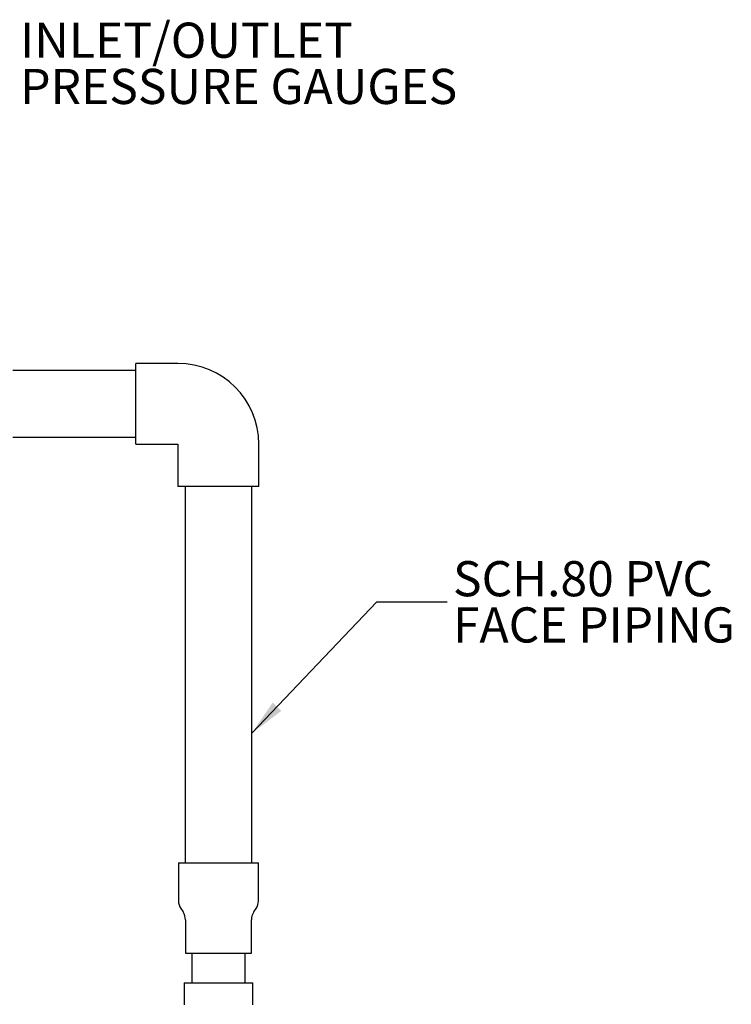
# Model space of a CAD drawing. Units: inches. Extents: x -2 to 213, y -2 to 165.
# Drawn here: x 151 to 176, y 47 to 82 of the extents above; entities that cross this region are included whole.
import ezdxf

# ---------------------------------------------------------------- set-up
doc = ezdxf.new("R2010")
doc.units = ezdxf.units.IN
doc.header["$MEASUREMENT"] = 0
doc.layers.add('DIMENSION', color=7, linetype='Continuous')
doc.styles.add('SLDTEXTSTYLE0', font='TXT', dxfattribs={"width": 0.75})
doc.dimstyles.get("Standard").update_dxf_attribs({"dimtxt": 0.18, "dimasz": 0.18, "dimexe": 0.18, "dimexo": 0.0625, "dimgap": 0.09, "dimtad": 0, "dimtih": 1, "dimtoh": 1, "dimdec": 4, "dimzin": 0, "dimdsep": 46, "dimtxsty": 'Standard', "dimcen": 0.09, "dimadec": 0, "dimazin": 0, "dimtfac": 1, "dimtdec": 4, "dimtofl": 0, "dimtmove": 0, "dimatfit": 3, "dimfxl": 0, "dimtolj": 1, "dimtzin": 0, "dimarcsym": 0})

# ---------------------------------------------------------------- blocks, each defined once
blk = doc.blocks.new('SW_NOTE_0_8')
at = {"layer": 'DIMENSION', "color": 0, "char_height": 0.125, "attachment_point": 1, "style": 'SLDTEXTSTYLE0'}
for s, insert in [('INLET/OUTLET', (0.021, 0.1435)), ('PRESSURE GAUGES', (0.021, -0.0209))]:
    blk.add_mtext(s, dxfattribs=dict(at, insert=insert))
blk = doc.blocks.new('SW_NOTE_0_11')
at = {"layer": 'DIMENSION', "color": 0, "char_height": 0.125, "attachment_point": 1, "style": 'SLDTEXTSTYLE0'}
for s, insert in [('SCH.80 PVC', (0.0212, 0.1443)), ('FACE PIPING', (0.0212, -0.0201))]:
    blk.add_mtext(s, dxfattribs=dict(at, insert=insert))

msp = doc.modelspace()

# ---------------------------------------------------------------- linework, layer by layer
at = {"color": 7, "linetype": 'Continuous', "lineweight": 25}
for p, q in [((154.988, 69.688), (150.613, 69.688)), ((156.488, 69.938), (154.988, 69.938)), ((154.988, 67.063), (154.988, 69.938)), ((150.613, 67.313), (154.988, 67.313)), ((154.988, 67.063), (156.488, 67.063)), ((156.488, 67.063), (156.488, 65.563)), ((159.363, 65.563), (159.363, 67.063)), ((159.363, 65.563), (156.488, 65.563)), ((156.738, 65.563), (156.738, 52.181)), ((159.113, 52.181), (159.113, 65.563)), ((156.504, 52.181), (156.504, 50.832)), ((156.504, 52.181), (159.347, 52.181)), ((159.347, 50.832), (159.347, 52.181)), ((156.588, 50.555), (156.67, 50.432)), ((159.181, 50.432), (159.263, 50.555)), ((156.754, 50.154), (156.754, 48.962)), ((159.097, 48.962), (159.097, 50.154)), ((156.754, 48.962), (159.097, 48.962)), ((156.976, 48.962), (156.976, 47.915)), ((158.876, 47.915), (158.876, 48.962)), ((156.707, 47.915), (156.707, 47.134)), ((156.707, 47.915), (159.144, 47.915)), ((159.144, 47.134), (159.144, 47.915))]:
    msp.add_line(p, q, dxfattribs=at)
for centre, radius, start, end in [((156.488, 67.063), 2.875, 360, 90), ((157.004, 50.832), 0.5, 180, 213.6901), ((158.847, 50.832), 0.5, 326.3099, 0), ((156.254, 50.154), 0.5, 0, 33.6901), ((159.597, 50.154), 0.5, 146.3099, 180)]:
    msp.add_arc(centre, radius, start, end, dxfattribs=at)

# ---------------------------------------------------------------- block references
at = {"layer": 'DIMENSION', "xscale": 10, "yscale": 10, "zscale": 10}
for name, p in [('SW_NOTE_0_8', (150.67, 80.619)), ('SW_NOTE_0_11', (166.054, 61.464))]:
    msp.add_blockref(name, p, dxfattribs=at)

# ---------------------------------------------------------------- leaders
at = {"layer": 'DIMENSION'}
msp.add_leader([(159.113, 56.786), (163.554, 61.464), (166.054, 61.464)], dimstyle='Standard', override={"dimscale": 10, "dimtxt": 0.125, "dimasz": 0.13, "dimexe": 0.125, "dimexo": 0.05, "dimgap": 0.06, "dimdec": 2, "dimadec": 2, "dimtdec": 2}, dxfattribs=at)

doc.saveas('drawing.dxf')
